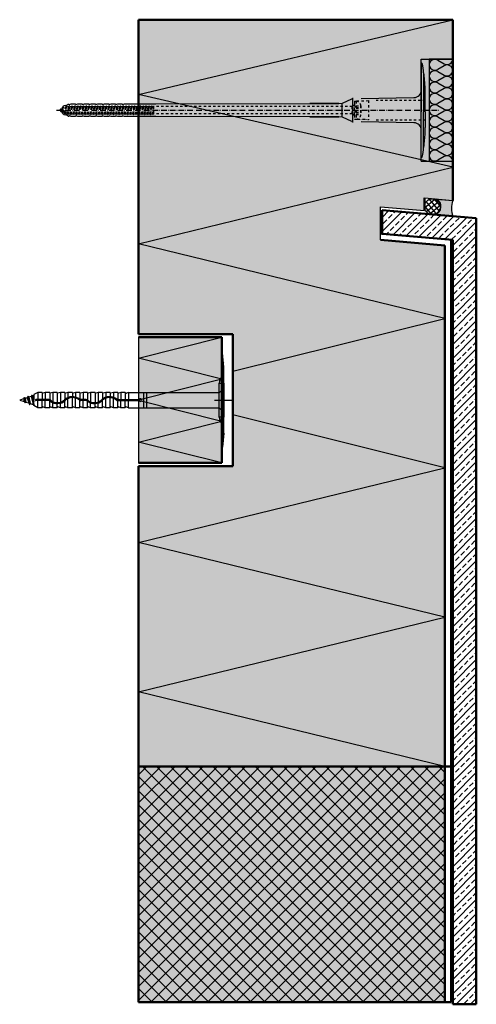
# Model space of a CAD drawing. Extents: x -5209 to 5675, y -12801 to -2888.
# Drawn here: x -3211 to -2920, y -5877 to -5250 of the extents above; entities that cross this region are included whole.
import ezdxf

# ---------------------------------------------------------------- set-up
doc = ezdxf.new("R2010")
doc.units = 0
doc.header["$LTSCALE"] = 0.3
for name, pattern in [('ACHSE', [18.5, 12, -3, 0.5, -3]), ('AUSGEZOGEN', [0]), ('STRICHLINIE', [10, 5, -5]), ('STRICHLINIE2', [0.375, 0.25, -0.125])]:
    doc.linetypes.add(name, pattern=pattern)
for name, color, linetype in [('ACHSEN', 1, 'ACHSE'), ('BEMASSUNG', 1, 'AUSGEZOGEN'), ('DÄMMUNG', 1, 'CONTINUOUS'), ('SCHRAFFUR', 7, 'CONTINUOUS'), ('SICHTBARE', 7, 'CONTINUOUS'), ('UNSICHTBARE', 1, 'STRICHLINIE')]:
    doc.layers.add(name, color=color, linetype=linetype)
doc.layers.add('Sichtbar (ISO)', color=7, linetype='CONTINUOUS', lineweight=50)

# ---------------------------------------------------------------- blocks, each defined once
blk = doc.blocks.new('DAEMM')
at = {"layer": 'DÄMMUNG'}
for p, q in [((0.207, 0.362), (0.044, 0.638)), ((0.457, 0.638), (0.294, 0.362))]:
    blk.add_line(p, q, dxfattribs=at)
for centre, start, end in [((0.25, 0.76), 329.435, 210.565), ((0, 0.24), 270.0152, 30.5802), ((0.5, 0.24), 149.4198, 269.9848)]:
    blk.add_arc(centre, 0.24, start, end, dxfattribs=at)
blk = doc.blocks.new('A$C5C5B106A')
at = {"layer": 'SCHRAFFUR', "linetype": 'Continuous'}
h = blk.add_hatch(dxfattribs=at)
h.set_pattern_fill('ANSI37', color=140, scale=0.8, angle=-5, style=0)
h.set_pattern_definition([(40, (-4774.7488, -277.3422), (-1.6326805, 1.9457529), []), (130, (-4774.7488, -277.3422), (-1.9457529, -1.6326805), [])])
edge = h.paths.add_edge_path()
edge.add_arc((-12.97, -3.89), 5, 0, 360)
h = blk.add_hatch(color=253, dxfattribs=at)
h.dxf.hatch_style = 1
h.paths.add_polyline_path([(0, 0), (-10.27, 0.9, -0.641754), (-11.1, -9.07), (0, -10.04, -0.166438)])
at = {"layer": 'SICHTBARE', "color": 7, "linetype": 'Continuous'}
for p, q in [((-10.27, 0.9), (0, 0)), ((-11.1, -9.07), (0, -10.04))]:
    blk.add_line(p, q, dxfattribs=at)
blk.add_circle((-12.97, -3.89), 5, dxfattribs=at)
for centre, radius, start, end in [((-12.97, -3.89), 5.5, 289.84571, 60.60771), ((14.66, -5.02), 15.5, 161.1016, 198.8999)]:
    blk.add_arc(centre, radius, start, end, dxfattribs=at)
blk = doc.blocks.new('A$C6B9E182C')
at = {"layer": 'SCHRAFFUR', "linetype": 'Continuous'}
h = blk.add_hatch(color=71, dxfattribs=at)
h.dxf.hatch_style = 1
h.paths.add_polyline_path([(-53, 40), (-53, -40), (0, -40), (0, 40)])
at = {"layer": 'SICHTBARE', "linetype": 'Continuous'}
h = blk.add_hatch(color=1, dxfattribs=at)
h.dxf.hatch_style = 1
h.paths.add_polyline_path([(0.4, 0), (0, 0), (0, -29.96), (0.4, -30)])
h.paths.add_polyline_path([(0.4, 30), (0, 29.96), (0, 0), (0.4, 0)])
at = {"layer": 'DÄMMUNG', "linetype": 'Continuous'}
for p, q in [((-53, 26.67), (0, 40)), ((0, 13.33), (-53, 26.67)), ((0, 13.33), (-53, 0)), ((-53, 0), (0, -13.33)), ((-53, -26.67), (0, -13.33)), ((0, -40), (-53, -26.67))]:
    blk.add_line(p, q, dxfattribs=at)
at = {"layer": 'Sichtbar (ISO)'}
for p, q in [((0, 40), (-53, 40)), ((0, -40), (0, 40)), ((-53, -40), (0, -40))]:
    blk.add_line(p, q, dxfattribs=at)
at = {"layer": 'SICHTBARE', "color": 7, "linetype": 'Continuous'}
blk.add_line((-53, 40), (-53, -40), dxfattribs=at)
at = {"layer": 'SICHTBARE', "color": 1, "linetype": 'Continuous'}
for p, q in [((0.4, 30), (0, 29.96)), ((0, -29.96), (0, 29.96)), ((1.33, 21.03), (0.4, 30)), ((0, 0), (0, 20.33)), ((0.4, 0), (0.4, 20.33)), ((1.33, -21.03), (1.33, 21.03)), ((-1.67, 4.95), (1.33, 7.42)), ((-126.2, 0.76), (-128.61, 0)), ((-128.61, 0), (-125.69, -0.92)), ((-125.68, 1.67), (-126.2, 0.76)), ((-126.2, 0.76), (-125.69, -0.92)), ((-125.68, 1.67), (-125.16, -1.83)), ((-125.68, 1.67), (-125.58, 1.67)), ((-125.58, 1.67), (-125.23, 1.07)), ((-125.58, 1.67), (-125.06, -1.83)), ((-123.77, 1.53), (-125.23, 1.07)), ((-125.23, 1.07), (-124.72, -1.23)), ((-123.25, 2.43), (-123.77, 1.53)), ((-123.77, 1.53), (-122.89, -1.8)), ((-123.25, 2.43), (-122.36, -2.71)), ((-123.25, 2.43), (-123.15, 2.43)), ((-123.15, 2.43), (-122.26, -2.71)), ((-123.15, 2.43), (-122.8, 1.83)), ((-122.8, 1.83), (-122.81, 1.83)), ((-121.34, 2.29), (-122.8, 1.83)), ((-122.8, 1.83), (-121.92, -2.11)), ((-120.82, 3.2), (-121.34, 2.29)), ((-121.34, 2.29), (-120.05, -2.7)), ((-120.82, 3.2), (-119.61, -3.38)), ((-120.82, 3.2), (-120.72, 3.2)), ((-120.72, 3.2), (-119.61, -2.84)), ((-120.72, 3.2), (-120.37, 2.6)), ((-119.61, 2.84), (-120.37, 2.6)), ((-120.37, 2.6), (-119.61, -0.81)), ((-117.11, 4.95), (-119.61, 3.51)), ((-119.61, 3.51), (-119.61, 0)), ((-119.61, 3.51), (-119.61, 0)), ((-119.61, -3.51), (-119.61, 0)), ((-110, 0.3), (-118.31, 0.3)), ((-117.11, 4.95), (-117.11, 0.3)), ((-114.33, 4.95), (-117.11, 4.95)), ((-114.33, 4.95), (-114.33, 0.3)), ((-112.3, 4.95), (-113.92, 4.34)), ((-112.3, 4.95), (-112.3, 0.3)), ((-112.3, 4.95), (-112.3, 0.3)), ((-109.52, 4.95), (-112.3, 4.95)), ((-109.52, 4.95), (-109.52, 0.24)), ((-107.49, 4.95), (-109.11, 4.34)), ((-107.49, 4.95), (-107.49, -0.96)), ((-107.49, 4.95), (-107.49, 0.3)), ((-104.71, 4.95), (-107.49, 4.95)), ((-104.71, 4.95), (-104.71, -1.6)), ((-102.68, 4.95), (-104.3, 4.34)), ((-102.68, 4.95), (-102.68, -1.31)), ((-102.68, 4.95), (-102.68, 0.3)), ((-99.9, 4.95), (-102.68, 4.95)), ((-99.9, 4.95), (-99.9, 0.36)), ((-97.87, 4.95), (-99.49, 4.34)), ((-95.09, 4.95), (-97.87, 4.95)), ((-97.87, 4.95), (-97.87, 1.64)), ((-97.87, 4.95), (-97.87, 2.18)), ((-97.87, -4.95), (-97.87, 0.99)), ((-95.09, 4.95), (-95.09, 2.2)), ((-95.09, -4.95), (-95.09, 1.6)), ((-93.06, 4.95), (-94.68, 4.34)), ((-94.68, 2.19), (-94.68, 2.22)), ((-90.28, 4.95), (-93.06, 4.95)), ((-93.06, 4.95), (-93.06, 1.92)), ((-93.06, 4.95), (-93.06, 2.46)), ((-93.06, -4.95), (-93.06, 1.29)), ((-90.28, 4.95), (-90.28, 0.44)), ((-88.25, 4.95), (-89.87, 4.34)), ((-86.36, 0.3), (-89.71, 0.3)), ((-85.47, 4.95), (-88.25, 4.95)), ((-88.25, 4.95), (-88.25, 0.3)), ((-88.25, 4.95), (-88.25, 0.3)), ((-88.21, -0.3), (-88.21, 0.3)), ((-87.21, -0.3), (-87.21, 0.3)), ((-85.47, 4.95), (-85.47, 0.07)), ((-83.44, 4.95), (-85.06, 4.34)), ((-83.44, 4.95), (-83.44, -1.14)), ((-83.44, 4.95), (-83.44, 0.3)), ((-80.66, 4.95), (-83.44, 4.95)), ((-80.66, 4.95), (-80.66, -1.59)), ((-78.63, 4.95), (-80.25, 4.34)), ((-78.63, 4.95), (-78.63, -1.17)), ((-78.63, 4.95), (-78.63, 0.3)), ((-75.85, 4.95), (-78.63, 4.95)), ((-75.85, 4.95), (-75.85, 0.7)), ((-73.82, 4.95), (-75.44, 4.34)), ((-71.04, 4.95), (-73.82, 4.95)), ((-73.82, 4.95), (-73.82, 1.8)), ((-73.82, 4.95), (-73.82, 2.4)), ((-73.82, -4.95), (-73.82, 1.17)), ((-71.04, 4.95), (-71.04, 2.19)), ((-71.04, 2.19), (-71.04, 2.22)), ((-71.04, -4.95), (-71.04, 1.59)), ((-69.01, 4.95), (-70.63, 4.34)), ((-66.23, 4.95), (-69.01, 4.95)), ((-69.01, 4.95), (-69.01, 1.79)), ((-69.01, 4.95), (-69.01, 2.25)), ((-69.01, -4.95), (-69.01, 1.15)), ((-66.23, 4.95), (-66.23, 0.31)), ((-66.07, 0.3), (-52.45, 0.3)), ((-64.2, 4.95), (-65.82, 4.34)), ((-64.2, 4.95), (-64.2, 0.3)), ((-61.42, 4.95), (-64.2, 4.95)), ((-61.42, 4.82), (-61.42, 4.95)), ((-61.42, 4.87), (-61.42, 0.3)), ((-59.39, 4.95), (-60.72, 4.36)), ((-59.39, 4.95), (-59.39, 0.3)), ((-59.39, 4.95), (-1.67, 4.95)), ((-49.61, -4.95), (-49.61, 4.95)), ((-47.61, -4.95), (-47.61, 4.95)), ((-4.64, 0), (6.41, 0)), ((0, 0), (0, -20.33)), ((0.4, 0), (0.4, -20.33)), ((-125.69, -0.92), (-125.16, -1.83)), ((-125.16, -1.83), (-125.06, -1.83)), ((-124.72, -1.23), (-125.06, -1.83)), ((-124.72, -1.23), (-122.89, -1.8)), ((-122.89, -1.8), (-122.36, -2.71)), ((-122.36, -2.71), (-122.26, -2.71)), ((-121.92, -2.11), (-122.26, -2.71)), ((-121.94, -2.1), (-121.92, -2.11)), ((-121.93, -2.11), (-120.05, -2.7)), ((-120.05, -2.7), (-119.61, -3.46)), ((-117.11, -4.95), (-119.61, -3.51)), ((-110, -0.3), (-118.31, -0.3)), ((-117.11, -4.95), (-117.11, -0.3)), ((-114.33, -4.95), (-117.11, -4.95)), ((-114.33, -4.95), (-114.33, -0.3)), ((-112.3, -4.95), (-113.92, -4.34)), ((-112.3, -4.95), (-112.3, -0.3)), ((-112.3, -4.95), (-112.3, -0.3)), ((-109.52, -4.95), (-112.3, -4.95)), ((-109.52, -4.95), (-109.52, -0.4)), ((-107.49, -4.95), (-109.11, -4.34)), ((-107.49, -4.95), (-107.49, -1.62)), ((-107.49, -4.95), (-107.49, -2.03)), ((-104.71, -4.95), (-107.49, -4.95)), ((-104.71, -4.95), (-104.71, -2.2)), ((-102.68, -4.95), (-104.3, -4.34)), ((-102.68, -4.95), (-102.68, -1.93)), ((-102.68, -4.95), (-102.68, -2.55)), ((-99.9, -4.95), (-102.68, -4.95)), ((-99.9, -4.95), (-99.9, -0.43)), ((-97.87, -4.95), (-99.49, -4.34)), ((-97.87, -4.95), (-97.87, -0.3)), ((-95.09, -4.95), (-97.87, -4.95)), ((-93.06, -4.95), (-94.68, -4.34)), ((-93.06, -4.95), (-93.06, -0.3)), ((-90.28, -4.95), (-93.06, -4.95)), ((-90.28, -4.95), (-90.28, -0.21)), ((-88.25, -4.95), (-89.87, -4.34)), ((-86.36, -0.3), (-89.71, -0.3)), ((-88.25, -4.95), (-88.25, -0.3)), ((-88.25, -4.95), (-88.25, -0.3)), ((-85.47, -4.95), (-88.25, -4.95)), ((-85.47, -4.95), (-85.47, -0.81)), ((-83.44, -4.95), (-85.06, -4.34)), ((-83.44, -4.95), (-83.44, -1.78)), ((-83.44, -4.95), (-83.44, -2.28)), ((-80.66, -4.95), (-83.44, -4.95)), ((-80.66, -4.95), (-80.66, -2.19)), ((-78.63, -4.95), (-80.25, -4.34)), ((-78.63, -4.95), (-78.63, -1.8)), ((-78.63, -4.95), (-78.63, -2.37)), ((-75.85, -4.95), (-78.63, -4.95)), ((-75.85, -4.95), (-75.85, -0.06)), ((-73.82, -4.95), (-75.44, -4.34)), ((-73.82, -4.95), (-73.82, -0.3)), ((-71.04, -4.95), (-73.82, -4.95)), ((-69.01, -4.95), (-70.63, -4.34)), ((-69.01, -4.95), (-69.01, -0.3)), ((-66.23, -4.95), (-69.01, -4.95)), ((-66.23, -4.95), (-66.23, -0.29)), ((-66.07, -0.3), (-52.45, -0.3)), ((-64.2, -4.95), (-65.82, -4.34)), ((-64.2, -4.95), (-64.2, -0.3)), ((-61.42, -4.95), (-64.2, -4.95)), ((-61.42, -4.95), (-61.42, -0.3)), ((-59.39, -4.95), (-61.01, -4.34)), ((-59.39, -4.95), (-59.39, -0.3)), ((-59.39, -4.95), (-1.67, -4.95)), ((-1.67, -4.95), (1.33, -7.42)), ((1.33, -21.03), (0.4, -30)), ((0.4, -30), (0, -29.96))]:
    blk.add_line(p, q, dxfattribs=at)
blk.add_lwpolyline([(-1.67, 10.75), (1.33, 10.75), (1.33, -10.75), (-1.67, -10.75)], close=True, dxfattribs=at)
for centre, radius, start, end in [((12.64, 8.18), 14.54, 150.37356, 169.81906), ((-118.31, 0), 0.3, 90, 270), ((-114.03, 4.62), 0.3, 180, 290.63), ((-110, -1.52), 1.82, 51.32348, 90), ((-109.22, 4.62), 0.3, 180, 290.63), ((-104.64, 5.08), 6.68, 230.78957, 313.23976), ((-104.41, 4.62), 0.3, 180, 290.63), ((-95.06, -5.07), 7.27, 50.84141, 133.42258), ((-99.6, 4.62), 0.3, 180, 290.63), ((-95.07, -5.1), 6.7, 50.85514, 133.22293), ((-94.79, 4.62), 0.3, 180, 290.63), ((-89.71, 1.52), 1.82, 231.32348, 270), ((-89.71, 1.52), 1.22, 231.32665, 270), ((-89.98, 4.62), 0.3, 180, 290.63), ((-86.36, -1.52), 1.82, 51.32348, 90), ((-85.17, 4.62), 0.3, 180, 290.63), ((-81, 5.08), 6.68, 230.78957, 313.23976), ((-80.36, 4.62), 0.3, 180, 290.63), ((-71.42, -5.07), 7.27, 50.84141, 133.42258), ((-71.44, -5.1), 6.7, 50.85514, 133.22293), ((-75.55, 4.62), 0.3, 180, 290.63), ((-70.74, 4.62), 0.3, 180, 290.63), ((-66.07, 1.52), 1.82, 231.32348, 270), ((-66.07, 1.52), 1.22, 231.32665, 270), ((-65.93, 4.62), 0.3, 180, 290.63), ((-60.92, 4.82), 0.5, 180, 293.89), ((-51.65, 0), 0.855, 200.55171, 159.44829), ((-114.03, -4.62), 0.3, 69.37, 180), ((-110, -1.52), 1.22, 51.32665, 90), ((-109.22, -4.62), 0.3, 69.37, 180), ((-104.65, 5.05), 7.25, 230.78734, 313.43221), ((-104.41, -4.62), 0.3, 69.37, 180), ((-99.6, -4.62), 0.3, 69.37, 180), ((-94.79, -4.62), 0.3, 69.37, 180), ((-89.98, -4.62), 0.3, 69.37, 180), ((-86.36, -1.52), 1.22, 51.32665, 90), ((-81.01, 5.05), 7.25, 230.78734, 313.43221), ((-85.17, -4.62), 0.3, 69.37, 180), ((-80.36, -4.62), 0.3, 69.37, 180), ((-75.55, -4.62), 0.3, 69.37, 180), ((-70.74, -4.62), 0.3, 69.37, 180), ((-65.93, -4.62), 0.3, 69.37, 180), ((-61.12, -4.62), 0.3, 69.37, 180), ((12.64, -8.18), 14.54, 190.18094, 209.62644)]:
    blk.add_arc(centre, radius, start, end, dxfattribs=at)
at = {"layer": 'SICHTBARE', "color": 1, "linetype": 'Continuous', "extrusion": (0, 0, -1)}
blk.add_ellipse((0.87, 25.62), major_axis=(0, 2.33), ratio=0.120325, start_param=2.47298, end_param=5.531263, dxfattribs=at)
for centre in [(0.87, 19.99), (0.87, 12.64), (0.87, 0)]:
    blk.add_ellipse(centre, major_axis=(0, -2.33), ratio=0.120325, dxfattribs=at)
at = {"layer": 'SICHTBARE', "color": 1, "linetype": 'Continuous'}
for centre in [(0.87, -12.64), (0.87, -19.99)]:
    blk.add_ellipse(centre, major_axis=(0, 2.33), ratio=0.120325, dxfattribs=at)
blk.add_ellipse((0.87, -25.62), major_axis=(0, 2.33), ratio=0.120325, start_param=-0.668613, end_param=2.389671, dxfattribs=at)

msp = doc.modelspace()

# ---------------------------------------------------------------- hatches: boundary and pattern name
at = {"layer": 'SCHRAFFUR', "linetype": 'Continuous'}
h = msp.add_hatch(color=71, dxfattribs=at)
h.dxf.hatch_style = 1
h.paths.add_polyline_path([(-2934.92, -5365.37), (-2952.92, -5363.8), (-2952.92, -5371.83), (-2980.92, -5369.38), (-2980.92, -5390.44), (-2939.92, -5394.03), (-2939.92, -5875.38), (-3134.92, -5875.38), (-3134.92, -5534.38), (-3074.92, -5534.38), (-3074.92, -5450.38), (-3134.92, -5450.38), (-3134.92, -5250.38), (-2934.92, -5250.38)])
h = msp.add_hatch(dxfattribs=at)
h.set_pattern_fill('ANSI33', color=3)
h.set_pattern_definition([(45, (-3927.731, -1977.5394), (-4.490128, 4.490128), []), (45, (-3923.241, -1977.5394), (-4.490128, 4.490128), [3.175, -1.5875])])
h.paths.add_polyline_path([(-2934.92, -5876.72), (-2919.92, -5876.72), (-2919.92, -5376.72), (-2979.92, -5371.47), (-2979.92, -5386.53), (-2934.92, -5390.47)])
h = msp.add_hatch(dxfattribs=at)
h.set_pattern_fill('ANSI37', color=1, scale=2)
h.set_pattern_definition([(45, (-4464.6216, -1977.5394), (-4.490128, 4.490128), []), (135, (-4464.6216, -1977.5394), (-4.490128, -4.490128), [])])
h.paths.add_polyline_path([(-2939.92, -5875.38), (-2939.92, -5725.38), (-3134.92, -5725.38), (-3134.92, -5875.38)])

# ---------------------------------------------------------------- linework, layer by layer
at = {"layer": 'ACHSEN', "color": 1, "linetype": 'ACHSE'}
msp.add_line((-3187.11, -5307.94), (-2943.19, -5307.94), dxfattribs=at)
at = {"layer": 'DÄMMUNG', "linetype": 'Continuous'}
for p, q in [((-3134.88, -5297.88), (-2934.92, -5250.38)), ((-2934.92, -5344.22), (-3134.88, -5297.88)), ((-3134.88, -5392.88), (-2934.92, -5344.22)), ((-2939.92, -5440.38), (-3134.88, -5392.88)), ((-3074.92, -5473.98), (-2939.92, -5440.38)), ((-2939.92, -5535.38), (-3074.92, -5501.77)), ((-3134.92, -5582.88), (-2939.92, -5535.38)), ((-2939.92, -5630.38), (-3134.92, -5582.88)), ((-3134.92, -5677.88), (-2939.92, -5630.38)), ((-2939.92, -5725.38), (-3134.92, -5677.88))]:
    msp.add_line(p, q, dxfattribs=at)
at = {"layer": 'Sichtbar (ISO)'}
for p, q in [((-3134.92, -5250.38), (-3134.92, -5450.38)), ((-2934.92, -5250.38), (-3134.92, -5250.38)), ((-3134.92, -5250.38), (-3134.92, -5450.38)), ((-2934.92, -5365.37), (-2934.92, -5250.38)), ((-2952.92, -5371.83), (-2952.92, -5363.8)), ((-2979.92, -5371.47), (-2979.92, -5386.53)), ((-2919.92, -5376.72), (-2979.92, -5371.47)), ((-2919.92, -5876.72), (-2919.92, -5376.72)), ((-2980.92, -5386.44), (-2979.92, -5386.53)), ((-2979.92, -5386.53), (-2934.92, -5390.47)), ((-2939.92, -5394.03), (-2980.92, -5390.44)), ((-2935.92, -5390.38), (-2935.92, -5725.38)), ((-2934.92, -5390.47), (-2934.92, -5876.72)), ((-2939.92, -5725.38), (-2939.92, -5394.03)), ((-3134.92, -5450.38), (-3074.92, -5450.38)), ((-3074.92, -5450.38), (-3074.92, -5534.38)), ((-3134.92, -5534.38), (-3134.92, -5725.38)), ((-3074.92, -5534.38), (-3134.92, -5534.38)), ((-3134.92, -5725.38), (-2939.92, -5725.38)), ((-2939.92, -5725.38), (-3134.92, -5725.38)), ((-3134.92, -5725.38), (-3134.92, -5875.38)), ((-2935.92, -5725.38), (-2939.92, -5725.38)), ((-2939.92, -5875.38), (-2939.92, -5725.38)), ((-2939.92, -5725.38), (-2935.92, -5725.38)), ((-2935.92, -5725.38), (-2935.92, -5875.38)), ((-3134.92, -5875.38), (-2939.92, -5875.38)), ((-2935.92, -5875.38), (-2939.92, -5875.38)), ((-2934.92, -5876.72), (-2919.92, -5876.72))]:
    msp.add_line(p, q, dxfattribs=at)
at = {"layer": 'SICHTBARE', "color": 1, "linetype": 'Continuous'}
for p, q in [((-2954.92, -5340.44), (-2954.92, -5275.44)), ((-2954.92, -5275.44), (-2934.92, -5275.44)), ((-2954.92, -5278.22), (-2954.92, -5295.15)), ((-2953.35, -5284.32), (-2953.49, -5284.27)), ((-2953.49, -5284.27), (-2953.49, -5308.94)), ((-2954.92, -5320.73), (-2954.92, -5295.15)), ((-2954.92, -5295.15), (-2954.92, -5308.94)), ((-3181.35, -5305.06), (-3180.58, -5305.06)), ((-3180.58, -5305.06), (-3180.58, -5304.95)), ((-3180.34, -5304.53), (-3179.59, -5304.1)), ((-3179.59, -5304.1), (-3179.14, -5304.1)), ((-3179.59, -5304.1), (-3179.14, -5304.1)), ((-3178.91, -5304.26), (-3177.7, -5303.98)), ((-3177.7, -5303.98), (-3174.92, -5303.98)), ((-3174.92, -5303.98), (-3174.92, -5304.08)), ((-3174.68, -5304.26), (-3173.48, -5303.98)), ((-3173.48, -5303.98), (-3170.69, -5303.98)), ((-3170.69, -5303.98), (-3170.69, -5304.08)), ((-3170.46, -5304.26), (-3169.25, -5303.98)), ((-3169.25, -5303.98), (-3166.47, -5303.98)), ((-3166.47, -5303.98), (-3166.47, -5304.08)), ((-3166.23, -5304.26), (-3165.03, -5303.98)), ((-3165.03, -5303.98), (-3162.25, -5303.98)), ((-3162.25, -5303.98), (-3162.24, -5304.08)), ((-3162.01, -5304.26), (-3160.8, -5303.98)), ((-3160.8, -5303.98), (-3158.02, -5303.98)), ((-3158.02, -5303.98), (-3158.02, -5304.08)), ((-3157.79, -5304.26), (-3156.58, -5303.98)), ((-3156.58, -5303.98), (-3155.57, -5303.98)), ((-3155.57, -5303.98), (-3153.8, -5303.98)), ((-3155.57, -5303.98), (-3155.57, -5303.98)), ((-3153.8, -5303.98), (-3153.8, -5304.08)), ((-3153.56, -5304.26), (-3152.36, -5303.98)), ((-3152.36, -5303.98), (-3149.57, -5303.98)), ((-3149.57, -5303.98), (-3149.57, -5304.08)), ((-3149.34, -5304.26), (-3148.13, -5303.98)), ((-3148.13, -5303.98), (-3145.35, -5303.98)), ((-3145.35, -5303.98), (-3145.35, -5304.08)), ((-3145.11, -5304.26), (-3143.91, -5303.98)), ((-3143.91, -5303.98), (-3123.84, -5303.98)), ((-3123.84, -5303.98), (-3007.44, -5303.74)), ((-3007.44, -5303.74), (-3025.98, -5303.74)), ((-3005.56, -5304.03), (-3005.56, -5311.81)), ((-3005.17, -5303.56), (-2999.08, -5300.72)), ((-2998.7, -5301.04), (-2998.7, -5314.92)), ((-2993.3, -5300.54), (-2959.64, -5299.95)), ((-2952.39, -5308.94), (-2952.39, -5298.86)), ((-3184.42, -5307.51), (-3184.42, -5307.12)), ((-3184.42, -5308.76), (-3184.42, -5308.37)), ((-3184.28, -5306.98), (-3183.7, -5306.98)), ((-3183.7, -5308.9), (-3184.28, -5308.9)), ((-3183.51, -5307.13), (-3183.69, -5306.95)), ((-3180.58, -5310.82), (-3181.35, -5310.82)), ((-3180.58, -5310.93), (-3180.58, -5310.82)), ((-3179.59, -5311.78), (-3180.34, -5311.35)), ((-3156.72, -5305.64), (-3157.17, -5305.19)), ((-3153.18, -5305.64), (-3153.44, -5305.39)), ((-3149.65, -5305.64), (-3149.7, -5305.59)), ((-2954.92, -5322.73), (-2954.92, -5308.94)), ((-2953.49, -5331.61), (-2953.49, -5308.94)), ((-2952.39, -5308.94), (-2952.39, -5319.02)), ((-3179.59, -5311.78), (-3179.14, -5311.78)), ((-3179.14, -5311.78), (-3179.59, -5311.78)), ((-3177.7, -5311.9), (-3178.91, -5311.62)), ((-3174.92, -5311.9), (-3177.7, -5311.9)), ((-3174.92, -5311.8), (-3174.92, -5311.9)), ((-3173.48, -5311.9), (-3174.68, -5311.62)), ((-3170.69, -5311.9), (-3173.48, -5311.9)), ((-3170.69, -5311.8), (-3170.69, -5311.9)), ((-3169.25, -5311.9), (-3170.46, -5311.62)), ((-3166.47, -5311.9), (-3169.25, -5311.9)), ((-3166.47, -5311.8), (-3166.47, -5311.9)), ((-3165.03, -5311.9), (-3166.23, -5311.62)), ((-3162.25, -5311.9), (-3165.03, -5311.9)), ((-3162.24, -5311.8), (-3162.25, -5311.9)), ((-3160.8, -5311.9), (-3162.01, -5311.62)), ((-3158.02, -5311.9), (-3160.8, -5311.9)), ((-3158.02, -5311.8), (-3158.02, -5311.9)), ((-3156.58, -5311.9), (-3157.79, -5311.62)), ((-3155.57, -5311.9), (-3156.58, -5311.9)), ((-3153.8, -5311.89), (-3155.57, -5311.89)), ((-3155.57, -5311.89), (-3155.57, -5311.9)), ((-3153.8, -5311.8), (-3153.8, -5311.89)), ((-3152.36, -5311.9), (-3153.56, -5311.62)), ((-3149.57, -5311.9), (-3152.36, -5311.9)), ((-3149.57, -5311.8), (-3149.57, -5311.9)), ((-3148.13, -5311.9), (-3149.34, -5311.62)), ((-3145.35, -5311.9), (-3148.13, -5311.9)), ((-3145.35, -5311.8), (-3145.35, -5311.9)), ((-3143.91, -5311.9), (-3145.11, -5311.62)), ((-3123.84, -5311.9), (-3143.91, -5311.9)), ((-3007.44, -5312.14), (-3123.84, -5311.9)), ((-3025.98, -5312.14), (-3007.44, -5312.14)), ((-2999.08, -5315.16), (-3005.17, -5312.32)), ((-2959.64, -5315.93), (-2993.3, -5315.34)), ((-2954.92, -5337.66), (-2954.92, -5322.73)), ((-2953.35, -5331.56), (-2953.49, -5331.61)), ((-2954.92, -5340.44), (-2934.92, -5340.44))]:
    msp.add_line(p, q, dxfattribs=at)
at = {"layer": 'SICHTBARE', "color": 7, "linetype": 'Continuous'}
for p, q in [((-2952.92, -5363.8), (-2934.92, -5365.37)), ((-2980.92, -5390.44), (-2980.92, -5369.38)), ((-2980.92, -5369.38), (-2952.92, -5371.83)), ((-2939.92, -5394.03), (-2980.92, -5390.44))]:
    msp.add_line(p, q, dxfattribs=at)
at = {"layer": 'SICHTBARE', "color": 1, "linetype": 'Continuous'}
msp.add_lwpolyline([(-2949.92, -5340.44), (-2934.92, -5340.44), (-2934.92, -5275.44), (-2949.92, -5275.44)], close=True, dxfattribs=at)
for centre, radius, start, end in [((-2954.67, -5278.22), 0.25, 17.03829, 178.09939), ((-2954.54, -5278.22), 0.384, 178.09939, 180), ((-2975.09, -5284.48), 21.6, 0.6383, 17.03829), ((-3046.95, -5297.76), 94.56, 6.99758, 8.17123), ((-3069.73, -5299.08), 117.34, 1.04364, 6.28081), ((-2959.72, -5295.15), 4.8, 271, 0), ((-3046.95, -5298.86), 94.56, 0, 1.16345), ((-3181.35, -5307.46), 2.4, 90, 168.46304), ((-3180.1, -5304.95), 0.48, 120, 180), ((-3178.95, -5304.08), 0.192, 187.32994, 283.2), ((-3174.72, -5304.08), 0.192, 181, 283.2), ((-3170.5, -5304.08), 0.192, 181, 283.2), ((-3166.28, -5304.08), 0.192, 181, 283.2), ((-3162.05, -5304.08), 0.192, 181, 283.2), ((-3157.83, -5304.08), 0.192, 181, 283.2), ((-3153.6, -5304.08), 0.192, 181, 283.2), ((-3149.38, -5304.08), 0.192, 181, 283.2), ((-3145.16, -5304.08), 0.192, 181, 283.2), ((-3025.86, -4114.06), 1189.68, 269.99407, 270.99641), ((-2998.27, -5302.46), 1.92, 91, 115), ((-3184.28, -5307.12), 0.144, 90, 180), ((-3184.28, -5308.76), 0.144, 180, 270), ((-3181.35, -5308.42), 2.4, 191.53696, 270), ((-3180.1, -5310.93), 0.48, 180, 240), ((-3178.95, -5311.8), 0.192, 76.8, 172.67006), ((-3174.72, -5311.8), 0.192, 76.8, 179), ((-3170.5, -5311.8), 0.192, 76.8, 179), ((-3166.28, -5311.8), 0.192, 76.8, 179), ((-3162.05, -5311.8), 0.192, 76.8, 179), ((-3157.83, -5311.8), 0.192, 76.8, 179), ((-3153.6, -5311.8), 0.192, 76.8, 179), ((-3149.38, -5311.8), 0.192, 76.8, 179), ((-3145.16, -5311.8), 0.192, 76.8, 179), ((-3025.86, -6501.82), 1189.68, 89.00359, 90.00593), ((-2998.27, -5313.42), 1.92, 245, 269), ((-2959.72, -5320.73), 4.8, 0, 89), ((-3030.15, -5319.2), 77.76, 352.28211, 358.71593), ((-3046.95, -5319.02), 94.56, 358.83655, 0), ((-3046.95, -5318.12), 94.56, 351.82877, 353.00242), ((-2975.09, -5331.4), 21.6, 342.96171, 359.3617), ((-2954.54, -5337.66), 0.384, 180, 181.90061), ((-2954.67, -5337.66), 0.25, 181.90061, 342.96171)]:
    msp.add_arc(centre, radius, start, end, dxfattribs=at)
for points in [[(-3179.59, -5304.1), (-3179.59, -5304.1), (-3179.59, -5304.1), (-3179.59, -5304.1)], [(-3179.14, -5304.1), (-3179.14, -5304.1), (-3179.14, -5304.1), (-3179.14, -5304.1)], [(-3179.59, -5311.78), (-3179.59, -5311.78), (-3179.59, -5311.78), (-3179.59, -5311.78)], [(-3179.14, -5311.78), (-3179.14, -5311.78), (-3179.14, -5311.78), (-3179.14, -5311.78)]]:
    msp.add_open_spline(points, degree=3, dxfattribs=at)
at = {"layer": 'UNSICHTBARE', "color": 2, "linetype": 'STRICHLINIE'}
for p, q in [((-2997.46, -5304.69), (-2998.93, -5305.54)), ((-2997.46, -5302.19), (-2997.46, -5305.04)), ((-2997.46, -5302.19), (-2996.46, -5302.19)), ((-2997.46, -5303.23), (-2997.46, -5304.39)), ((-2997.46, -5304.39), (-2997.46, -5305.54)), ((-2997.46, -5310.84), (-2997.46, -5305.04)), ((-2988.6, -5302.1), (-2996.46, -5302.19)), ((-2996.46, -5302.19), (-2996.46, -5313.69)), ((-2993.71, -5304.89), (-2993.71, -5310.99)), ((-2993.71, -5304.89), (-2993.48, -5304.89)), ((-2988.6, -5301.74), (-2988.6, -5314.14)), ((-2952.39, -5301.74), (-2983.6, -5301.74)), ((-3185.46, -5307.94), (-3183.35, -5307.06)), ((-3183.8, -5308.63), (-3185.46, -5307.94)), ((-3183.8, -5308.63), (-3183.35, -5307.06)), ((-3183.3, -5309.5), (-3183.8, -5308.63)), ((-3183.35, -5307.06), (-3182.85, -5306.2)), ((-3183.3, -5309.5), (-3182.85, -5306.2)), ((-3183.3, -5309.5), (-3183.2, -5309.5)), ((-3183.2, -5309.5), (-3182.75, -5306.2)), ((-3183.2, -5309.5), (-3182.91, -5309)), ((-3182.91, -5309), (-3182.46, -5306.7)), ((-3182.13, -5309.32), (-3182.91, -5309)), ((-3182.85, -5306.2), (-3182.75, -5306.2)), ((-3182.46, -5306.7), (-3182.75, -5306.2)), ((-3182.46, -5306.7), (-3181.38, -5306.25)), ((-3182.13, -5309.32), (-3181.38, -5306.25)), ((-3181.63, -5310.19), (-3182.13, -5309.32)), ((-3181.63, -5310.19), (-3180.88, -5305.38)), ((-3181.63, -5310.19), (-3181.53, -5310.19)), ((-3181.53, -5310.19), (-3180.78, -5305.38)), ((-3181.53, -5310.19), (-3181.24, -5309.69)), ((-3181.38, -5306.25), (-3180.88, -5305.38)), ((-3181.24, -5309.69), (-3180.49, -5305.88)), ((-3180.31, -5310.07), (-3181.24, -5309.69)), ((-3180.88, -5305.38), (-3180.78, -5305.38)), ((-3180.49, -5305.88), (-3180.78, -5305.38)), ((-3180.49, -5305.88), (-3179.91, -5305.64)), ((-3180.31, -5310.07), (-3179.31, -5305.64)), ((-3179.92, -5310.74), (-3180.31, -5310.07)), ((-3179.92, -5310.74), (-3179.02, -5305.14)), ((-3179.92, -5310.74), (-3179.82, -5310.74)), ((-3179.91, -5305.64), (-3179.31, -5305.64)), ((-3179.82, -5310.74), (-3178.92, -5305.14)), ((-3179.82, -5310.74), (-3179.53, -5310.24)), ((-3179.53, -5310.24), (-3178.63, -5305.64)), ((-3179.53, -5310.24), (-3178.4, -5310.24)), ((-3179.31, -5305.64), (-3179.02, -5305.14)), ((-3179.02, -5305.14), (-3178.92, -5305.14)), ((-3178.63, -5305.64), (-3178.92, -5305.14)), ((-3178.63, -5305.64), (-3177.5, -5305.64)), ((-3178.4, -5310.24), (-3177.5, -5305.64)), ((-3178.11, -5310.74), (-3178.4, -5310.24)), ((-3178.11, -5310.74), (-3177.21, -5305.14)), ((-3178.11, -5310.74), (-3178.01, -5310.74)), ((-3178.01, -5310.74), (-3177.11, -5305.14)), ((-3178.01, -5310.74), (-3177.72, -5310.24)), ((-3177.72, -5310.24), (-3176.82, -5305.64)), ((-3177.72, -5310.24), (-3176.59, -5310.24)), ((-3177.5, -5305.64), (-3177.21, -5305.14)), ((-3177.21, -5305.14), (-3177.11, -5305.14)), ((-3176.82, -5305.64), (-3177.11, -5305.14)), ((-3176.82, -5305.64), (-3175.69, -5305.64)), ((-3176.59, -5310.24), (-3175.69, -5305.64)), ((-3176.3, -5310.74), (-3176.59, -5310.24)), ((-3176.3, -5310.74), (-3175.4, -5305.14)), ((-3176.3, -5310.74), (-3176.2, -5310.74)), ((-3176.2, -5310.74), (-3175.3, -5305.14)), ((-3176.2, -5310.74), (-3175.91, -5310.24)), ((-3175.91, -5310.24), (-3175.01, -5305.64)), ((-3175.91, -5310.24), (-3174.78, -5310.24)), ((-3175.69, -5305.64), (-3175.4, -5305.14)), ((-3175.4, -5305.14), (-3175.3, -5305.14)), ((-3175.01, -5305.64), (-3175.3, -5305.14)), ((-3175.01, -5305.64), (-3173.88, -5305.64)), ((-3174.78, -5310.24), (-3173.88, -5305.64)), ((-3174.49, -5310.74), (-3174.78, -5310.24)), ((-3174.49, -5310.74), (-3173.59, -5305.14)), ((-3174.49, -5310.74), (-3174.39, -5310.74)), ((-3174.39, -5310.74), (-3173.49, -5305.14)), ((-3174.39, -5310.74), (-3174.1, -5310.24)), ((-3174.1, -5310.24), (-3173.2, -5305.64)), ((-3174.1, -5310.24), (-3172.97, -5310.24)), ((-3173.88, -5305.64), (-3173.59, -5305.14)), ((-3173.59, -5305.14), (-3173.49, -5305.14)), ((-3173.2, -5305.64), (-3173.49, -5305.14)), ((-3173.2, -5305.64), (-3172.07, -5305.64)), ((-3172.97, -5310.24), (-3172.07, -5305.64)), ((-3172.68, -5310.74), (-3172.97, -5310.24)), ((-3172.68, -5310.74), (-3171.78, -5305.14)), ((-3172.68, -5310.74), (-3172.58, -5310.74)), ((-3172.58, -5310.74), (-3171.68, -5305.14)), ((-3172.58, -5310.74), (-3172.29, -5310.24)), ((-3172.29, -5310.24), (-3171.39, -5305.64)), ((-3172.29, -5310.24), (-3171.16, -5310.24)), ((-3172.07, -5305.64), (-3171.78, -5305.14)), ((-3171.78, -5305.14), (-3171.68, -5305.14)), ((-3171.39, -5305.64), (-3171.68, -5305.14)), ((-3171.39, -5305.64), (-3170.26, -5305.64)), ((-3171.16, -5310.24), (-3170.26, -5305.64)), ((-3170.87, -5310.74), (-3171.16, -5310.24)), ((-3170.87, -5310.74), (-3169.97, -5305.14)), ((-3170.87, -5310.74), (-3170.77, -5310.74)), ((-3170.77, -5310.74), (-3169.87, -5305.14)), ((-3170.77, -5310.74), (-3170.48, -5310.24)), ((-3170.48, -5310.24), (-3169.58, -5305.64)), ((-3170.48, -5310.24), (-3169.35, -5310.24)), ((-3170.26, -5305.64), (-3169.97, -5305.14)), ((-3169.97, -5305.14), (-3169.87, -5305.14)), ((-3169.58, -5305.64), (-3169.87, -5305.14)), ((-3169.58, -5305.64), (-3168.45, -5305.64)), ((-3169.35, -5310.24), (-3168.45, -5305.64)), ((-3169.06, -5310.74), (-3169.35, -5310.24)), ((-3169.06, -5310.74), (-3168.16, -5305.14)), ((-3169.06, -5310.74), (-3168.96, -5310.74)), ((-3168.96, -5310.74), (-3168.06, -5305.14)), ((-3168.96, -5310.74), (-3168.67, -5310.24)), ((-3168.67, -5310.24), (-3167.77, -5305.64)), ((-3168.67, -5310.24), (-3167.54, -5310.24)), ((-3168.45, -5305.64), (-3168.16, -5305.14)), ((-3168.16, -5305.14), (-3168.06, -5305.14)), ((-3167.77, -5305.64), (-3168.06, -5305.14)), ((-3167.77, -5305.64), (-3166.64, -5305.64)), ((-3167.54, -5310.24), (-3166.64, -5305.64)), ((-3167.25, -5310.74), (-3167.54, -5310.24)), ((-3167.25, -5310.74), (-3166.35, -5305.14)), ((-3167.25, -5310.74), (-3167.15, -5310.74)), ((-3167.15, -5310.74), (-3166.25, -5305.14)), ((-3167.15, -5310.74), (-3166.86, -5310.24)), ((-3166.86, -5310.24), (-3165.96, -5305.64)), ((-3166.86, -5310.24), (-3165.73, -5310.24)), ((-3166.64, -5305.64), (-3166.35, -5305.14)), ((-3166.35, -5305.14), (-3166.25, -5305.14)), ((-3165.96, -5305.64), (-3166.25, -5305.14)), ((-3165.96, -5305.64), (-3164.83, -5305.64)), ((-3165.73, -5310.24), (-3164.83, -5305.64)), ((-3165.44, -5310.74), (-3165.73, -5310.24)), ((-3165.44, -5310.74), (-3164.54, -5305.14)), ((-3165.44, -5310.74), (-3165.34, -5310.74)), ((-3165.34, -5310.74), (-3164.44, -5305.14)), ((-3165.34, -5310.74), (-3165.05, -5310.24)), ((-3165.05, -5310.24), (-3164.15, -5305.64)), ((-3165.05, -5310.24), (-3163.92, -5310.24)), ((-3164.83, -5305.64), (-3164.54, -5305.14)), ((-3164.54, -5305.14), (-3164.44, -5305.14)), ((-3164.15, -5305.64), (-3164.44, -5305.14)), ((-3164.15, -5305.64), (-3163.02, -5305.64)), ((-3163.92, -5310.24), (-3163.02, -5305.64)), ((-3163.63, -5310.74), (-3163.92, -5310.24)), ((-3163.63, -5310.74), (-3162.73, -5305.14)), ((-3163.63, -5310.74), (-3163.53, -5310.74)), ((-3163.53, -5310.74), (-3162.63, -5305.14)), ((-3163.53, -5310.74), (-3163.24, -5310.24)), ((-3163.24, -5310.24), (-3162.34, -5305.64)), ((-3163.24, -5310.24), (-3162.11, -5310.24)), ((-3163.02, -5305.64), (-3162.73, -5305.14)), ((-3162.73, -5305.14), (-3162.63, -5305.14)), ((-3162.34, -5305.64), (-3162.63, -5305.14)), ((-3162.34, -5305.64), (-3161.21, -5305.64)), ((-3162.11, -5310.24), (-3161.21, -5305.64)), ((-3161.82, -5310.74), (-3162.11, -5310.24)), ((-3161.82, -5310.74), (-3160.92, -5305.14)), ((-3161.82, -5310.74), (-3161.72, -5310.74)), ((-3161.72, -5310.74), (-3160.82, -5305.14)), ((-3161.72, -5310.74), (-3161.43, -5310.24)), ((-3161.43, -5310.24), (-3160.53, -5305.64)), ((-3161.43, -5310.24), (-3160.3, -5310.24)), ((-3161.21, -5305.64), (-3160.92, -5305.14)), ((-3160.92, -5305.14), (-3160.82, -5305.14)), ((-3160.53, -5305.64), (-3160.82, -5305.14)), ((-3160.53, -5305.64), (-3159.4, -5305.64)), ((-3160.3, -5310.24), (-3159.4, -5305.64)), ((-3160.01, -5310.74), (-3160.3, -5310.24)), ((-3160.01, -5310.74), (-3159.11, -5305.14)), ((-3160.01, -5310.74), (-3159.91, -5310.74)), ((-3159.91, -5310.74), (-3159.01, -5305.14)), ((-3159.91, -5310.74), (-3159.62, -5310.24)), ((-3159.62, -5310.24), (-3158.72, -5305.64)), ((-3159.62, -5310.24), (-3158.49, -5310.24)), ((-3159.4, -5305.64), (-3159.11, -5305.14)), ((-3159.11, -5305.14), (-3159.01, -5305.14)), ((-3158.72, -5305.64), (-3159.01, -5305.14)), ((-3158.72, -5305.64), (-3157.59, -5305.64)), ((-3158.49, -5310.24), (-3157.59, -5305.64)), ((-3158.2, -5310.74), (-3158.49, -5310.24)), ((-3158.2, -5310.74), (-3157.3, -5305.14)), ((-3158.2, -5310.74), (-3158.1, -5310.74)), ((-3158.1, -5310.74), (-3157.2, -5305.14)), ((-3158.1, -5310.74), (-3157.81, -5310.24)), ((-3157.81, -5310.24), (-3156.91, -5305.64)), ((-3157.81, -5310.24), (-3156.68, -5310.24)), ((-3157.59, -5305.64), (-3157.3, -5305.14)), ((-3157.3, -5305.14), (-3157.2, -5305.14)), ((-3156.91, -5305.64), (-3157.2, -5305.14)), ((-3156.91, -5305.64), (-3155.78, -5305.64)), ((-3156.68, -5310.24), (-3155.78, -5305.64)), ((-3156.39, -5310.74), (-3156.68, -5310.24)), ((-3156.39, -5310.74), (-3155.49, -5305.14)), ((-3156.39, -5310.74), (-3156.29, -5310.74)), ((-3156.29, -5310.74), (-3155.39, -5305.14)), ((-3156.29, -5310.74), (-3156, -5310.24)), ((-3156, -5310.24), (-3155.1, -5305.64)), ((-3156, -5310.24), (-3154.87, -5310.24)), ((-3155.78, -5305.64), (-3155.49, -5305.14)), ((-3155.49, -5305.14), (-3155.39, -5305.14)), ((-3155.1, -5305.64), (-3155.39, -5305.14)), ((-3155.1, -5305.64), (-3153.97, -5305.64)), ((-3154.87, -5310.24), (-3153.97, -5305.64)), ((-3154.58, -5310.74), (-3154.87, -5310.24)), ((-3154.58, -5310.74), (-3153.68, -5305.14)), ((-3154.58, -5310.74), (-3154.48, -5310.74)), ((-3154.48, -5310.74), (-3153.58, -5305.14)), ((-3154.48, -5310.74), (-3154.19, -5310.24)), ((-3154.19, -5310.24), (-3153.29, -5305.64)), ((-3154.19, -5310.24), (-3153.06, -5310.24)), ((-3153.97, -5305.64), (-3153.68, -5305.14)), ((-3153.68, -5305.14), (-3153.58, -5305.14)), ((-3153.29, -5305.64), (-3153.58, -5305.14)), ((-3153.29, -5305.64), (-3152.16, -5305.64)), ((-3153.06, -5310.24), (-3152.16, -5305.64)), ((-3152.77, -5310.74), (-3153.06, -5310.24)), ((-3152.77, -5310.74), (-3151.87, -5305.14)), ((-3152.77, -5310.74), (-3152.67, -5310.74)), ((-3152.67, -5310.74), (-3151.77, -5305.14)), ((-3152.67, -5310.74), (-3152.38, -5310.24)), ((-3152.38, -5310.24), (-3151.48, -5305.64)), ((-3152.38, -5310.24), (-3151.25, -5310.24)), ((-3152.16, -5305.64), (-3151.87, -5305.14)), ((-3151.87, -5305.14), (-3151.77, -5305.14)), ((-3151.48, -5305.64), (-3151.77, -5305.14)), ((-3151.48, -5305.64), (-3150.35, -5305.64)), ((-3151.25, -5310.24), (-3150.35, -5305.64)), ((-3150.96, -5310.74), (-3151.25, -5310.24)), ((-3150.96, -5310.74), (-3150.06, -5305.14)), ((-3150.96, -5310.74), (-3150.86, -5310.74)), ((-3150.86, -5310.74), (-3149.96, -5305.14)), ((-3150.86, -5310.74), (-3150.57, -5310.24)), ((-3150.57, -5310.24), (-3149.67, -5305.64)), ((-3150.57, -5310.24), (-3149.44, -5310.24)), ((-3150.35, -5305.64), (-3150.06, -5305.14)), ((-3150.06, -5305.14), (-3149.96, -5305.14)), ((-3149.67, -5305.64), (-3149.96, -5305.14)), ((-3149.67, -5305.64), (-3148.54, -5305.64)), ((-3149.44, -5310.24), (-3148.54, -5305.64)), ((-3149.15, -5310.74), (-3149.44, -5310.24)), ((-3149.15, -5310.74), (-3148.25, -5305.14)), ((-3149.15, -5310.74), (-3149.05, -5310.74)), ((-3149.05, -5310.74), (-3148.15, -5305.14)), ((-3149.05, -5310.74), (-3148.76, -5310.24)), ((-3148.76, -5310.24), (-3147.86, -5305.64)), ((-3148.76, -5310.24), (-3147.63, -5310.24)), ((-3148.54, -5305.64), (-3148.25, -5305.14)), ((-3148.25, -5305.14), (-3148.15, -5305.14)), ((-3147.86, -5305.64), (-3148.15, -5305.14)), ((-3147.86, -5305.64), (-3146.73, -5305.64)), ((-3147.63, -5310.24), (-3146.73, -5305.64)), ((-3147.34, -5310.74), (-3147.63, -5310.24)), ((-3147.34, -5310.74), (-3146.44, -5305.14)), ((-3147.34, -5310.74), (-3147.24, -5310.74)), ((-3147.24, -5310.74), (-3146.34, -5305.14)), ((-3147.24, -5310.74), (-3146.95, -5310.24)), ((-3146.95, -5310.24), (-3146.05, -5305.64)), ((-3146.95, -5310.24), (-3145.82, -5310.24)), ((-3146.73, -5305.64), (-3146.44, -5305.14)), ((-3146.44, -5305.14), (-3146.34, -5305.14)), ((-3146.05, -5305.64), (-3146.34, -5305.14)), ((-3146.05, -5305.64), (-3144.92, -5305.64)), ((-3145.82, -5310.24), (-3144.92, -5305.64)), ((-3145.53, -5310.74), (-3145.82, -5310.24)), ((-3145.53, -5310.74), (-3144.63, -5305.14)), ((-3145.53, -5310.74), (-3145.43, -5310.74)), ((-3145.43, -5310.74), (-3144.53, -5305.14)), ((-3145.43, -5310.74), (-3145.14, -5310.24)), ((-3145.14, -5310.24), (-3144.24, -5305.64)), ((-3145.14, -5310.24), (-3144.01, -5310.24)), ((-3144.92, -5305.64), (-3144.63, -5305.14)), ((-3144.63, -5305.14), (-3144.53, -5305.14)), ((-3144.24, -5305.64), (-3144.53, -5305.14)), ((-3144.24, -5305.64), (-3143.11, -5305.64)), ((-3144.01, -5310.24), (-3143.11, -5305.64)), ((-3143.72, -5310.74), (-3144.01, -5310.24)), ((-3143.72, -5310.74), (-3142.82, -5305.14)), ((-3143.72, -5310.74), (-3143.62, -5310.74)), ((-3143.62, -5310.74), (-3142.72, -5305.14)), ((-3143.62, -5310.74), (-3143.33, -5310.24)), ((-3143.33, -5310.24), (-3142.43, -5305.64)), ((-3143.33, -5310.24), (-3142.2, -5310.24)), ((-3143.11, -5305.64), (-3142.82, -5305.14)), ((-3142.82, -5305.14), (-3142.72, -5305.14)), ((-3142.43, -5305.64), (-3142.72, -5305.14)), ((-3142.43, -5305.64), (-3141.3, -5305.64)), ((-3142.2, -5310.24), (-3141.3, -5305.64)), ((-3141.91, -5310.74), (-3142.2, -5310.24)), ((-3141.91, -5310.74), (-3141.01, -5305.14)), ((-3141.91, -5310.74), (-3141.81, -5310.74)), ((-3141.81, -5310.74), (-3140.91, -5305.14)), ((-3141.81, -5310.74), (-3141.52, -5310.24)), ((-3141.52, -5310.24), (-3140.62, -5305.64)), ((-3141.52, -5310.24), (-3140.39, -5310.24)), ((-3141.3, -5305.64), (-3141.01, -5305.14)), ((-3141.01, -5305.14), (-3140.91, -5305.14)), ((-3140.62, -5305.64), (-3140.91, -5305.14)), ((-3140.62, -5305.64), (-3139.49, -5305.64)), ((-3140.39, -5310.24), (-3139.49, -5305.64)), ((-3140.1, -5310.74), (-3140.39, -5310.24)), ((-3140.1, -5310.74), (-3139.2, -5305.14)), ((-3140.1, -5310.74), (-3140, -5310.74)), ((-3140, -5310.74), (-3139.1, -5305.14)), ((-3140, -5310.74), (-3139.71, -5310.24)), ((-3139.71, -5310.24), (-3138.81, -5305.64)), ((-3139.71, -5310.24), (-3138.58, -5310.24)), ((-3139.49, -5305.64), (-3139.2, -5305.14)), ((-3139.2, -5305.14), (-3139.1, -5305.14)), ((-3138.81, -5305.64), (-3139.1, -5305.14)), ((-3138.81, -5305.64), (-3137.68, -5305.64)), ((-3138.58, -5310.24), (-3137.68, -5305.64)), ((-3138.29, -5310.74), (-3138.58, -5310.24)), ((-3138.29, -5310.74), (-3137.39, -5305.14)), ((-3138.29, -5310.74), (-3138.19, -5310.74)), ((-3138.19, -5310.74), (-3137.29, -5305.14)), ((-3138.19, -5310.74), (-3137.9, -5310.24)), ((-3137.9, -5310.24), (-3137, -5305.64)), ((-3137.9, -5310.24), (-3136.77, -5310.24)), ((-3137.68, -5305.64), (-3137.39, -5305.14)), ((-3137.39, -5305.14), (-3137.29, -5305.14)), ((-3137, -5305.64), (-3137.29, -5305.14)), ((-3137, -5305.64), (-3135.87, -5305.64)), ((-3136.77, -5310.24), (-3135.87, -5305.64)), ((-3136.48, -5310.74), (-3136.77, -5310.24)), ((-3136.48, -5310.74), (-3135.58, -5305.14)), ((-3136.48, -5310.74), (-3136.38, -5310.74)), ((-3136.38, -5310.74), (-3135.48, -5305.14)), ((-3136.38, -5310.74), (-3136.09, -5310.24)), ((-3136.09, -5310.24), (-3135.19, -5305.64)), ((-3136.09, -5310.24), (-3134.96, -5310.24)), ((-3135.87, -5305.64), (-3135.58, -5305.14)), ((-3135.58, -5305.14), (-3135.48, -5305.14)), ((-3135.19, -5305.64), (-3135.48, -5305.14)), ((-3135.19, -5305.64), (-3134.06, -5305.64)), ((-3134.96, -5310.24), (-3134.06, -5305.64)), ((-3134.67, -5310.74), (-3134.96, -5310.24)), ((-3134.67, -5310.74), (-3133.77, -5305.14)), ((-3134.67, -5310.74), (-3134.57, -5310.74)), ((-3134.57, -5310.74), (-3133.67, -5305.14)), ((-3134.57, -5310.74), (-3134.28, -5310.24)), ((-3134.28, -5310.24), (-3133.38, -5305.64)), ((-3134.28, -5310.24), (-3133.15, -5310.24)), ((-3134.06, -5305.64), (-3133.77, -5305.14)), ((-3133.77, -5305.14), (-3133.67, -5305.14)), ((-3133.38, -5305.64), (-3133.67, -5305.14)), ((-3133.38, -5305.64), (-3132.25, -5305.64)), ((-3133.15, -5310.24), (-3132.25, -5305.64)), ((-3132.86, -5310.74), (-3133.15, -5310.24)), ((-3132.86, -5310.74), (-3131.96, -5305.14)), ((-3132.86, -5310.74), (-3132.76, -5310.74)), ((-3132.76, -5310.74), (-3131.86, -5305.14)), ((-3132.76, -5310.74), (-3132.47, -5310.24)), ((-3132.47, -5310.24), (-3131.57, -5305.64)), ((-3132.47, -5310.24), (-3131.34, -5310.24)), ((-3132.25, -5305.64), (-3131.96, -5305.14)), ((-3131.96, -5305.14), (-3131.86, -5305.14)), ((-3131.57, -5305.64), (-3131.86, -5305.14)), ((-3131.57, -5305.64), (-3130.44, -5305.64)), ((-3131.34, -5310.24), (-3130.44, -5305.64)), ((-3131.05, -5310.74), (-3131.34, -5310.24)), ((-3131.05, -5310.74), (-3130.15, -5305.14)), ((-3131.05, -5310.74), (-3130.95, -5310.74)), ((-3130.95, -5310.74), (-3130.05, -5305.14)), ((-3130.95, -5310.74), (-3130.66, -5310.24)), ((-3130.66, -5310.24), (-3129.76, -5305.64)), ((-3130.66, -5310.24), (-3129.53, -5310.24)), ((-3130.44, -5305.64), (-3130.15, -5305.14)), ((-3130.15, -5305.14), (-3130.05, -5305.14)), ((-3129.76, -5305.64), (-3130.05, -5305.14)), ((-3129.76, -5305.64), (-3128.63, -5305.64)), ((-3129.53, -5310.24), (-3128.63, -5305.64)), ((-3129.24, -5310.74), (-3129.53, -5310.24)), ((-3129.24, -5310.74), (-3128.34, -5305.14)), ((-3129.24, -5310.74), (-3129.14, -5310.74)), ((-3129.14, -5310.74), (-3128.24, -5305.14)), ((-3129.14, -5310.74), (-3128.85, -5310.24)), ((-3128.85, -5310.24), (-3127.95, -5305.64)), ((-3128.85, -5310.24), (-3127.72, -5310.24)), ((-3128.63, -5305.64), (-3128.34, -5305.14)), ((-3128.34, -5305.14), (-3128.24, -5305.14)), ((-3127.95, -5305.64), (-3128.24, -5305.14)), ((-3127.95, -5305.64), (-3126.82, -5305.64)), ((-3127.72, -5310.24), (-3126.82, -5305.64)), ((-3127.43, -5310.74), (-3127.72, -5310.24)), ((-3127.43, -5310.74), (-3126.53, -5305.14)), ((-3127.43, -5310.74), (-3127.33, -5310.74)), ((-3127.33, -5310.74), (-3126.43, -5305.14)), ((-3127.33, -5310.74), (-3127.04, -5310.24)), ((-3127.04, -5310.24), (-3126.14, -5305.64)), ((-3127.04, -5310.24), (-3125.91, -5310.24)), ((-3126.82, -5305.64), (-3126.53, -5305.14)), ((-3126.53, -5305.14), (-3126.43, -5305.14)), ((-3126.14, -5305.64), (-3126.43, -5305.14)), ((-3126.14, -5305.64), (-3125.46, -5305.64)), ((-3125.91, -5310.24), (-3125.46, -5307.95)), ((-3125.62, -5310.74), (-3125.91, -5310.24)), ((-3125.62, -5310.74), (-3125.46, -5307.95)), ((-3125.62, -5310.74), (-3125.52, -5310.74)), ((-3125.52, -5310.74), (-3125.46, -5307.95)), ((-3125.52, -5310.74), (-3125.46, -5310.24)), ((-3125.46, -5305.64), (-3125.29, -5305.54)), ((-3125.46, -5310.24), (-3125.46, -5305.64)), ((-3125.29, -5310.34), (-3125.46, -5310.24)), ((-3125.29, -5305.54), (-3125.29, -5310.34)), ((-2998.93, -5305.54), (-3125.29, -5305.54)), ((-2998.93, -5310.34), (-3125.29, -5310.34)), ((-2998.93, -5310.34), (-2998.93, -5305.54)), ((-2997.46, -5311.19), (-2998.93, -5310.34)), ((-2996.46, -5305.14), (-2997.48, -5307.94)), ((-2997.48, -5307.94), (-2996.46, -5310.74)), ((-2997.46, -5310.34), (-2997.46, -5311.49)), ((-2997.46, -5310.84), (-2997.46, -5313.69)), ((-2996.46, -5305.14), (-2996.46, -5310.74)), ((-2996.46, -5305.14), (-2993.71, -5305.14)), ((-2996.46, -5306.19), (-2993.71, -5306.19)), ((-2996.46, -5306.69), (-2993.71, -5306.69)), ((-2996.46, -5309.19), (-2993.71, -5309.19)), ((-2996.46, -5309.69), (-2993.71, -5309.69)), ((-2996.46, -5310.74), (-2993.71, -5310.74)), ((-2993.71, -5310.99), (-2993.48, -5310.99)), ((-2993.46, -5305.19), (-2993.46, -5310.69)), ((-2997.46, -5311.49), (-2997.46, -5312.65)), ((-2997.46, -5313.69), (-2996.46, -5313.69)), ((-2983.6, -5314.14), (-2952.39, -5314.14))]:
    msp.add_line(p, q, dxfattribs=at)
at = {"layer": 'UNSICHTBARE', "color": 2, "linetype": 'STRICHLINIE2'}
msp.add_line((-2996.46, -5313.69), (-2988.6, -5313.78), dxfattribs=at)
at = {"layer": 'UNSICHTBARE', "color": 2, "linetype": 'STRICHLINIE'}
for centre, radius, start, end in [((-2997.94, -5304.39), 0.48, 270, 0), ((-2996.46, -5305.19), 3, 0, 90), ((-2997.94, -5311.49), 0.48, 0, 90), ((-2996.46, -5310.69), 3, 270, 0)]:
    msp.add_arc(centre, radius, start, end, dxfattribs=at)

# ---------------------------------------------------------------- block references
at = {"layer": 'BEMASSUNG', "color": 1, "linetype": 'Continuous'}
for name, p in [('A$C5C5B106A', (-2934.92, -5365.37)), ('A$C6B9E182C', (-3081.92, -5492.38))]:
    msp.add_blockref(name, p, dxfattribs=at)
at = {"layer": 'SICHTBARE', "color": 7, "linetype": 'Continuous', "xscale": 14.4444444444444, "yscale": 15, "zscale": 14.4444444444444, "rotation": 90}
for p in [(-2934.92, -5282.66), (-2934.92, -5289.88), (-2934.92, -5297.11), (-2934.92, -5304.33), (-2934.92, -5311.55), (-2934.92, -5318.77), (-2934.92, -5326), (-2934.92, -5333.22), (-2934.92, -5340.44)]:
    msp.add_blockref('DAEMM', p, dxfattribs=at)

doc.saveas('drawing.dxf')
